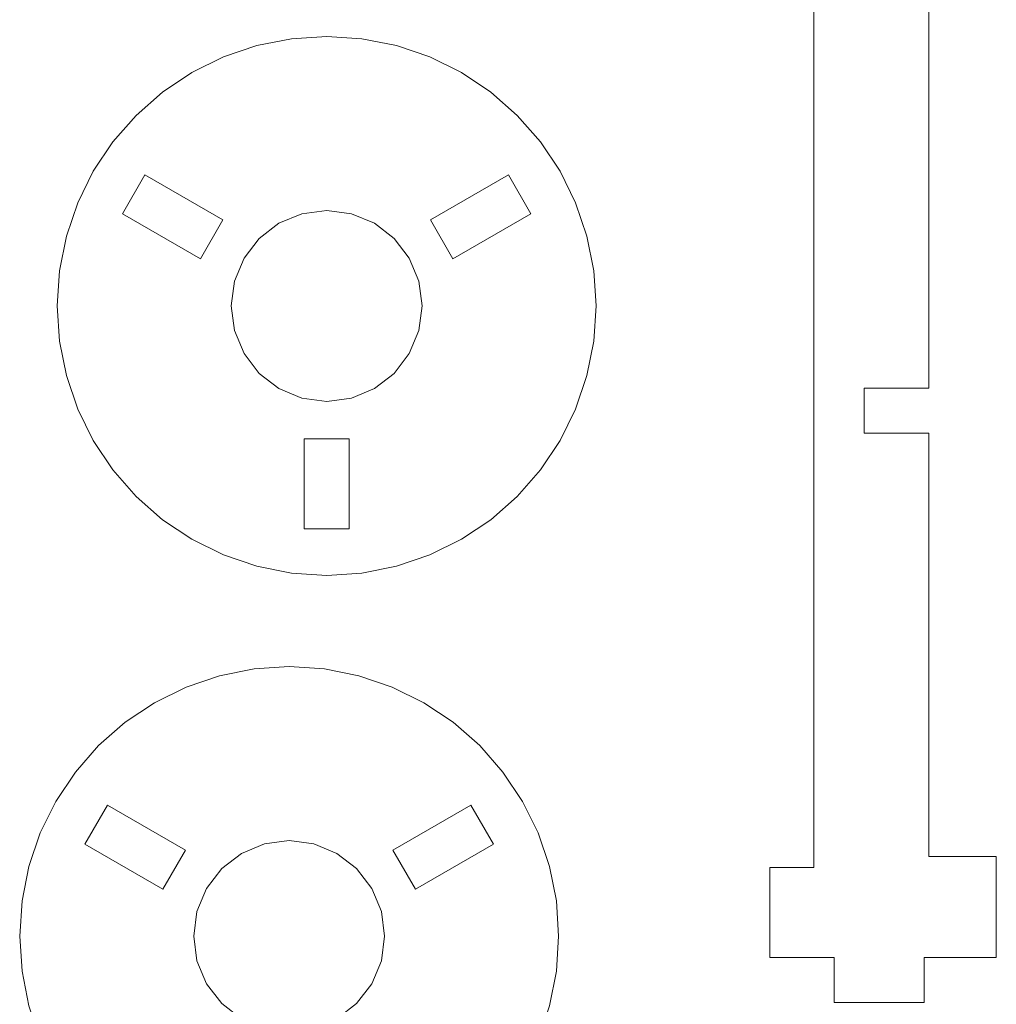
# Model space of a CAD drawing. Units: millimetres. Extents: x -168 to 165, y -245 to 245.
# Drawn here: x 91 to 156, y -132 to -66 of the extents above; entities that cross this region are included whole.
import ezdxf

# ---------------------------------------------------------------- set-up
doc = ezdxf.new("R2010")
doc.units = ezdxf.units.MM
doc.header["$MEASUREMENT"] = 0

msp = doc.modelspace()

# ---------------------------------------------------------------- linework, layer by layer
at = {"color": 140, "lineweight": 9}
for points, knots in [([(151.5465, -90.9042), (151.5465, -90.9042), (151.5465, -62.6927), (151.5465, -62.6927), (151.5465, -62.6927), (151.5465, -62.6927), (156.038, -62.6927), (156.038, -62.6927), (156.038, -62.6927), (156.038, -62.6927), (156.038, -55.9591), (156.038, -55.9591), (156.038, -55.9591), (156.038, -55.9591), (151.2331, -55.9591), (151.2331, -55.9591), (151.2331, -55.9591), (151.2331, -55.9591), (151.2331, -52.9591), (151.2331, -52.9591), (151.2331, -52.9591), (151.2331, -52.9591), (145.2339, -52.9591), (145.2339, -52.9591), (145.2339, -52.9591), (145.2339, -52.9591), (145.2339, -55.9591), (145.2339, -55.9591), (145.2339, -55.9591), (145.2339, -55.9591), (140.9529, -55.9591), (140.9529, -55.9591), (140.9529, -55.9591), (140.9529, -55.9591), (140.9529, -61.9572), (140.9529, -61.9572), (140.9529, -61.9572), (140.9529, -61.9572), (143.8686, -61.9572), (143.8686, -61.9572), (143.8686, -61.9572), (143.8686, -61.9572), (143.8686, -122.8512), (143.8686, -122.8512), (143.8686, -122.8512), (143.8686, -122.8512), (140.9529, -122.8512), (140.9529, -122.8512), (140.9529, -122.8512), (140.9529, -122.8512), (140.9529, -128.8493), (140.9529, -128.8493), (140.9529, -128.8493), (140.9529, -128.8493), (145.2339, -128.8493), (145.2339, -128.8493), (145.2339, -128.8493), (145.2339, -128.8493), (145.2339, -131.8493), (145.2339, -131.8493), (145.2339, -131.8493), (145.2339, -131.8493), (151.2331, -131.8493), (151.2331, -131.8493), (151.2331, -131.8493), (151.2331, -131.8493), (151.2331, -128.8493), (151.2331, -128.8493), (151.2331, -128.8493), (151.2331, -128.8493), (156.038, -128.8493), (156.038, -128.8493), (156.038, -128.8493), (156.038, -128.8493), (156.038, -122.1161), (156.038, -122.1161), (156.038, -122.1161), (156.038, -122.1161), (151.5465, -122.1161), (151.5465, -122.1161), (151.5465, -122.1161), (151.5465, -122.1161), (151.5465, -93.9042), (151.5465, -93.9042), (151.5465, -93.9042), (151.5465, -93.9042), (147.2333, -93.9042), (147.2333, -93.9042), (147.2333, -93.9042), (147.2333, -93.9042), (147.2333, -90.9042), (147.2333, -90.9042), (147.2333, -90.9042), (147.2333, -90.9042), (151.5465, -90.9042), (151.5465, -90.9042)], [0, 0, 0, 0, 0.04, 0.04, 0.04, 0.04, 0.08, 0.08, 0.08, 0.08, 0.12, 0.12, 0.12, 0.12, 0.16, 0.16, 0.16, 0.16, 0.2, 0.2, 0.2, 0.2, 0.24, 0.24, 0.24, 0.24, 0.28, 0.28, 0.28, 0.28, 0.32, 0.32, 0.32, 0.32, 0.36, 0.36, 0.36, 0.36, 0.4, 0.4, 0.4, 0.4, 0.44, 0.44, 0.44, 0.44, 0.48, 0.48, 0.48, 0.48, 0.52, 0.52, 0.52, 0.52, 0.56, 0.56, 0.56, 0.56, 0.6, 0.6, 0.6, 0.6, 0.64, 0.64, 0.64, 0.64, 0.68, 0.68, 0.68, 0.68, 0.72, 0.72, 0.72, 0.72, 0.76, 0.76, 0.76, 0.76, 0.8, 0.8, 0.8, 0.8, 0.84, 0.84, 0.84, 0.84, 0.88, 0.88, 0.88, 0.88, 0.92, 0.92, 0.92, 0.92, 1, 1, 1, 1]), ([(98.7116, -98.111), (98.7116, -98.111), (97.1625, -96.3446), (97.1625, -96.3446), (97.1625, -96.3446), (97.1625, -96.3446), (95.8576, -94.3913), (95.8576, -94.3913), (95.8576, -94.3913), (95.8576, -94.3913), (94.8187, -92.2841), (94.8187, -92.2841), (94.8187, -92.2841), (94.8187, -92.2841), (94.0634, -90.0599), (94.0634, -90.0599), (94.0634, -90.0599), (94.0634, -90.0599), (93.6051, -87.7559), (93.6051, -87.7559), (93.6051, -87.7559), (93.6051, -87.7559), (93.4513, -85.412), (93.4513, -85.412), (93.4513, -85.412), (93.4513, -85.412), (93.6051, -83.0678), (93.6051, -83.0678), (93.6051, -83.0678), (93.6051, -83.0678), (94.0634, -80.7638), (94.0634, -80.7638), (94.0634, -80.7638), (94.0634, -80.7638), (94.8187, -78.5392), (94.8187, -78.5392), (94.8187, -78.5392), (94.8187, -78.5392), (95.8576, -76.4324), (95.8576, -76.4324), (95.8576, -76.4324), (95.8576, -76.4324), (97.1625, -74.4791), (97.1625, -74.4791), (97.1625, -74.4791), (97.1625, -74.4791), (98.7116, -72.7131), (98.7116, -72.7131), (98.7116, -72.7131), (98.7116, -72.7131), (100.4776, -71.164), (100.4776, -71.164), (100.4776, -71.164), (100.4776, -71.164), (102.4309, -69.8591), (102.4309, -69.8591), (102.4309, -69.8591), (102.4309, -69.8591), (104.5377, -68.8202), (104.5377, -68.8202), (104.5377, -68.8202), (104.5377, -68.8202), (106.7623, -68.0649), (106.7623, -68.0649), (106.7623, -68.0649), (106.7623, -68.0649), (109.0663, -67.6066), (109.0663, -67.6066), (109.0663, -67.6066), (109.0663, -67.6066), (111.4105, -67.4528), (111.4105, -67.4528), (111.4105, -67.4528), (111.4105, -67.4528), (113.7544, -67.6066), (113.7544, -67.6066), (113.7544, -67.6066), (113.7544, -67.6066), (116.0584, -68.0649), (116.0584, -68.0649), (116.0584, -68.0649), (116.0584, -68.0649), (118.283, -68.8202), (118.283, -68.8202), (118.283, -68.8202), (118.283, -68.8202), (120.3898, -69.8591), (120.3898, -69.8591), (120.3898, -69.8591), (120.3898, -69.8591), (122.3431, -71.164), (122.3431, -71.164), (122.3431, -71.164), (122.3431, -71.164), (124.1095, -72.7131), (124.1095, -72.7131), (124.1095, -72.7131), (124.1095, -72.7131), (125.6581, -74.4791), (125.6581, -74.4791), (125.6581, -74.4791), (125.6581, -74.4791), (126.9634, -76.4324), (126.9634, -76.4324), (126.9634, -76.4324), (126.9634, -76.4324), (128.0024, -78.5392), (128.0024, -78.5392), (128.0024, -78.5392), (128.0024, -78.5392), (128.7573, -80.7638), (128.7573, -80.7638), (128.7573, -80.7638), (128.7573, -80.7638), (129.2156, -83.0678), (129.2156, -83.0678), (129.2156, -83.0678), (129.2156, -83.0678), (129.3694, -85.412), (129.3694, -85.412), (129.3694, -85.412), (129.3694, -85.412), (129.2156, -87.7559), (129.2156, -87.7559), (129.2156, -87.7559), (129.2156, -87.7559), (128.7573, -90.0599), (128.7573, -90.0599), (128.7573, -90.0599), (128.7573, -90.0599), (128.0024, -92.2841), (128.0024, -92.2841), (128.0024, -92.2841), (128.0024, -92.2841), (126.9634, -94.3913), (126.9634, -94.3913), (126.9634, -94.3913), (126.9634, -94.3913), (125.6581, -96.3446), (125.6581, -96.3446), (125.6581, -96.3446), (125.6581, -96.3446), (124.1095, -98.111), (124.1095, -98.111), (124.1095, -98.111), (124.1095, -98.111), (122.3431, -99.6597), (122.3431, -99.6597), (122.3431, -99.6597), (122.3431, -99.6597), (120.3898, -100.9649), (120.3898, -100.9649), (120.3898, -100.9649), (120.3898, -100.9649), (118.283, -102.0039), (118.283, -102.0039), (118.283, -102.0039), (118.283, -102.0039), (116.0584, -102.7588), (116.0584, -102.7588), (116.0584, -102.7588), (116.0584, -102.7588), (113.7544, -103.2171), (113.7544, -103.2171), (113.7544, -103.2171), (113.7544, -103.2171), (111.4105, -103.3709), (111.4105, -103.3709), (111.4105, -103.3709), (111.4105, -103.3709), (109.0663, -103.2171), (109.0663, -103.2171), (109.0663, -103.2171), (109.0663, -103.2171), (106.7623, -102.7588), (106.7623, -102.7588), (106.7623, -102.7588), (106.7623, -102.7588), (104.5377, -102.0039), (104.5377, -102.0039), (104.5377, -102.0039), (104.5377, -102.0039), (102.4309, -100.9649), (102.4309, -100.9649), (102.4309, -100.9649), (102.4309, -100.9649), (100.4776, -99.6597), (100.4776, -99.6597), (100.4776, -99.6597), (100.4776, -99.6597), (98.7116, -98.111), (98.7116, -98.111)], [0, 0, 0, 0, 0.0204082, 0.0204082, 0.0204082, 0.0204082, 0.0408163, 0.0408163, 0.0408163, 0.0408163, 0.0612245, 0.0612245, 0.0612245, 0.0612245, 0.0816327, 0.0816327, 0.0816327, 0.0816327, 0.1020408, 0.1020408, 0.1020408, 0.1020408, 0.122449, 0.122449, 0.122449, 0.122449, 0.1428571, 0.1428571, 0.1428571, 0.1428571, 0.1632653, 0.1632653, 0.1632653, 0.1632653, 0.1836735, 0.1836735, 0.1836735, 0.1836735, 0.2040816, 0.2040816, 0.2040816, 0.2040816, 0.2244898, 0.2244898, 0.2244898, 0.2244898, 0.244898, 0.244898, 0.244898, 0.244898, 0.2653061, 0.2653061, 0.2653061, 0.2653061, 0.2857143, 0.2857143, 0.2857143, 0.2857143, 0.3061224, 0.3061224, 0.3061224, 0.3061224, 0.3265306, 0.3265306, 0.3265306, 0.3265306, 0.3469388, 0.3469388, 0.3469388, 0.3469388, 0.3673469, 0.3673469, 0.3673469, 0.3673469, 0.3877551, 0.3877551, 0.3877551, 0.3877551, 0.4081633, 0.4081633, 0.4081633, 0.4081633, 0.4285714, 0.4285714, 0.4285714, 0.4285714, 0.4489796, 0.4489796, 0.4489796, 0.4489796, 0.4693878, 0.4693878, 0.4693878, 0.4693878, 0.4897959, 0.4897959, 0.4897959, 0.4897959, 0.5102041, 0.5102041, 0.5102041, 0.5102041, 0.5306122, 0.5306122, 0.5306122, 0.5306122, 0.5510204, 0.5510204, 0.5510204, 0.5510204, 0.5714286, 0.5714286, 0.5714286, 0.5714286, 0.5918367, 0.5918367, 0.5918367, 0.5918367, 0.6122449, 0.6122449, 0.6122449, 0.6122449, 0.6326531, 0.6326531, 0.6326531, 0.6326531, 0.6530612, 0.6530612, 0.6530612, 0.6530612, 0.6734694, 0.6734694, 0.6734694, 0.6734694, 0.6938776, 0.6938776, 0.6938776, 0.6938776, 0.7142857, 0.7142857, 0.7142857, 0.7142857, 0.7346939, 0.7346939, 0.7346939, 0.7346939, 0.755102, 0.755102, 0.755102, 0.755102, 0.7755102, 0.7755102, 0.7755102, 0.7755102, 0.7959184, 0.7959184, 0.7959184, 0.7959184, 0.8163265, 0.8163265, 0.8163265, 0.8163265, 0.8367347, 0.8367347, 0.8367347, 0.8367347, 0.8571429, 0.8571429, 0.8571429, 0.8571429, 0.877551, 0.877551, 0.877551, 0.877551, 0.8979592, 0.8979592, 0.8979592, 0.8979592, 0.9183673, 0.9183673, 0.9183673, 0.9183673, 0.9387755, 0.9387755, 0.9387755, 0.9387755, 0.9591837, 0.9591837, 0.9591837, 0.9591837, 1, 1, 1, 1]), ([(102.9925, -82.2839), (102.9925, -82.2839), (104.4925, -79.6857), (104.4925, -79.6857), (104.4925, -79.6857), (104.4925, -79.6857), (99.2961, -76.6857), (99.2961, -76.6857), (99.2961, -76.6857), (99.2961, -76.6857), (97.7961, -79.2839), (97.7961, -79.2839), (97.7961, -79.2839), (97.7961, -79.2839), (102.9925, -82.2839), (102.9925, -82.2839)], [0, 0, 0, 0, 0.2, 0.2, 0.2, 0.2, 0.4, 0.4, 0.4, 0.4, 0.6, 0.6, 0.6, 0.6, 1, 1, 1, 1]), ([(119.8285, -82.2839), (119.8285, -82.2839), (125.0246, -79.2839), (125.0246, -79.2839), (125.0246, -79.2839), (125.0246, -79.2839), (123.5245, -76.6857), (123.5245, -76.6857), (123.5245, -76.6857), (123.5245, -76.6857), (118.3285, -79.6857), (118.3285, -79.6857), (118.3285, -79.6857), (118.3285, -79.6857), (119.8285, -82.2839), (119.8285, -82.2839)], [0, 0, 0, 0, 0.2, 0.2, 0.2, 0.2, 0.4, 0.4, 0.4, 0.4, 0.6, 0.6, 0.6, 0.6, 1, 1, 1, 1]), ([(109.7644, -91.5549), (109.7644, -91.5549), (111.4105, -91.7719), (111.4105, -91.7719), (111.4105, -91.7719), (111.4105, -91.7719), (113.0566, -91.5549), (113.0566, -91.5549), (113.0566, -91.5549), (113.0566, -91.5549), (114.5904, -90.9199), (114.5904, -90.9199), (114.5904, -90.9199), (114.5904, -90.9199), (115.9077, -89.9092), (115.9077, -89.9092), (115.9077, -89.9092), (115.9077, -89.9092), (116.9184, -88.592), (116.9184, -88.592), (116.9184, -88.592), (116.9184, -88.592), (117.5538, -87.0581), (117.5538, -87.0581), (117.5538, -87.0581), (117.5538, -87.0581), (117.7704, -85.412), (117.7704, -85.412), (117.7704, -85.412), (117.7704, -85.412), (117.5538, -83.766), (117.5538, -83.766), (117.5538, -83.766), (117.5538, -83.766), (116.9184, -82.2321), (116.9184, -82.2321), (116.9184, -82.2321), (116.9184, -82.2321), (115.9077, -80.9148), (115.9077, -80.9148), (115.9077, -80.9148), (115.9077, -80.9148), (114.5904, -79.9041), (114.5904, -79.9041), (114.5904, -79.9041), (114.5904, -79.9041), (113.0566, -79.2688), (113.0566, -79.2688), (113.0566, -79.2688), (113.0566, -79.2688), (111.4105, -79.0518), (111.4105, -79.0518), (111.4105, -79.0518), (111.4105, -79.0518), (109.7644, -79.2688), (109.7644, -79.2688), (109.7644, -79.2688), (109.7644, -79.2688), (108.2306, -79.9041), (108.2306, -79.9041), (108.2306, -79.9041), (108.2306, -79.9041), (106.9133, -80.9148), (106.9133, -80.9148), (106.9133, -80.9148), (106.9133, -80.9148), (105.9026, -82.2321), (105.9026, -82.2321), (105.9026, -82.2321), (105.9026, -82.2321), (105.2672, -83.766), (105.2672, -83.766), (105.2672, -83.766), (105.2672, -83.766), (105.0503, -85.412), (105.0503, -85.412), (105.0503, -85.412), (105.0503, -85.412), (105.2672, -87.0581), (105.2672, -87.0581), (105.2672, -87.0581), (105.2672, -87.0581), (105.9026, -88.592), (105.9026, -88.592), (105.9026, -88.592), (105.9026, -88.592), (106.9133, -89.9092), (106.9133, -89.9092), (106.9133, -89.9092), (106.9133, -89.9092), (108.2306, -90.9199), (108.2306, -90.9199), (108.2306, -90.9199), (108.2306, -90.9199), (109.7644, -91.5549), (109.7644, -91.5549)], [0, 0, 0, 0, 0.04, 0.04, 0.04, 0.04, 0.08, 0.08, 0.08, 0.08, 0.12, 0.12, 0.12, 0.12, 0.16, 0.16, 0.16, 0.16, 0.2, 0.2, 0.2, 0.2, 0.24, 0.24, 0.24, 0.24, 0.28, 0.28, 0.28, 0.28, 0.32, 0.32, 0.32, 0.32, 0.36, 0.36, 0.36, 0.36, 0.4, 0.4, 0.4, 0.4, 0.44, 0.44, 0.44, 0.44, 0.48, 0.48, 0.48, 0.48, 0.52, 0.52, 0.52, 0.52, 0.56, 0.56, 0.56, 0.56, 0.6, 0.6, 0.6, 0.6, 0.64, 0.64, 0.64, 0.64, 0.68, 0.68, 0.68, 0.68, 0.72, 0.72, 0.72, 0.72, 0.76, 0.76, 0.76, 0.76, 0.8, 0.8, 0.8, 0.8, 0.84, 0.84, 0.84, 0.84, 0.88, 0.88, 0.88, 0.88, 0.92, 0.92, 0.92, 0.92, 1, 1, 1, 1]), ([(112.9105, -100.2661), (112.9105, -100.2661), (112.9105, -94.266), (112.9105, -94.266), (112.9105, -94.266), (112.9105, -94.266), (109.9105, -94.266), (109.9105, -94.266), (109.9105, -94.266), (109.9105, -94.266), (109.9105, -100.2661), (109.9105, -100.2661), (109.9105, -100.2661), (109.9105, -100.2661), (112.9105, -100.2661), (112.9105, -100.2661)], [0, 0, 0, 0, 0.2, 0.2, 0.2, 0.2, 0.4, 0.4, 0.4, 0.4, 0.6, 0.6, 0.6, 0.6, 1, 1, 1, 1]), ([(96.2123, -140.1106), (96.2123, -140.1106), (94.6625, -138.3446), (94.6625, -138.3446), (94.6625, -138.3446), (94.6625, -138.3446), (93.3572, -136.3913), (93.3572, -136.3913), (93.3572, -136.3913), (93.3572, -136.3913), (92.3201, -134.2845), (92.3201, -134.2845), (92.3201, -134.2845), (92.3201, -134.2845), (91.5651, -132.0599), (91.5651, -132.0599), (91.5651, -132.0599), (91.5651, -132.0599), (91.1065, -129.7559), (91.1065, -129.7559), (91.1065, -129.7559), (91.1065, -129.7559), (90.9513, -127.4113), (90.9513, -127.4113), (90.9513, -127.4113), (90.9513, -127.4113), (91.1065, -125.0678), (91.1065, -125.0678), (91.1065, -125.0678), (91.1065, -125.0678), (91.5651, -122.7638), (91.5651, -122.7638), (91.5651, -122.7638), (91.5651, -122.7638), (92.3201, -120.5392), (92.3201, -120.5392), (92.3201, -120.5392), (92.3201, -120.5392), (93.3572, -118.4324), (93.3572, -118.4324), (93.3572, -118.4324), (93.3572, -118.4324), (94.6625, -116.4791), (94.6625, -116.4791), (94.6625, -116.4791), (94.6625, -116.4791), (96.2123, -114.7131), (96.2123, -114.7131), (96.2123, -114.7131), (96.2123, -114.7131), (97.9786, -113.164), (97.9786, -113.164), (97.9786, -113.164), (97.9786, -113.164), (99.932, -111.8588), (99.932, -111.8588), (99.932, -111.8588), (99.932, -111.8588), (102.0388, -110.8198), (102.0388, -110.8198), (102.0388, -110.8198), (102.0388, -110.8198), (104.263, -110.0649), (104.263, -110.0649), (104.263, -110.0649), (104.263, -110.0649), (106.5674, -109.6066), (106.5674, -109.6066), (106.5674, -109.6066), (106.5674, -109.6066), (108.9112, -109.4528), (108.9112, -109.4528), (108.9112, -109.4528), (108.9112, -109.4528), (111.2554, -109.6066), (111.2554, -109.6066), (111.2554, -109.6066), (111.2554, -109.6066), (113.5594, -110.0649), (113.5594, -110.0649), (113.5594, -110.0649), (113.5594, -110.0649), (115.784, -110.8198), (115.784, -110.8198), (115.784, -110.8198), (115.784, -110.8198), (117.8908, -111.8588), (117.8908, -111.8588), (117.8908, -111.8588), (117.8908, -111.8588), (119.8442, -113.164), (119.8442, -113.164), (119.8442, -113.164), (119.8442, -113.164), (121.6102, -114.7131), (121.6102, -114.7131), (121.6102, -114.7131), (121.6102, -114.7131), (123.1592, -116.4791), (123.1592, -116.4791), (123.1592, -116.4791), (123.1592, -116.4791), (124.4641, -118.4324), (124.4641, -118.4324), (124.4641, -118.4324), (124.4641, -118.4324), (125.5031, -120.5392), (125.5031, -120.5392), (125.5031, -120.5392), (125.5031, -120.5392), (126.2584, -122.7638), (126.2584, -122.7638), (126.2584, -122.7638), (126.2584, -122.7638), (126.7166, -125.0678), (126.7166, -125.0678), (126.7166, -125.0678), (126.7166, -125.0678), (126.8704, -127.4113), (126.8704, -127.4113), (126.8704, -127.4113), (126.8704, -127.4113), (126.7166, -129.7559), (126.7166, -129.7559), (126.7166, -129.7559), (126.7166, -129.7559), (126.2584, -132.0599), (126.2584, -132.0599), (126.2584, -132.0599), (126.2584, -132.0599), (125.5031, -134.2845), (125.5031, -134.2845), (125.5031, -134.2845), (125.5031, -134.2845), (124.4641, -136.3913), (124.4641, -136.3913), (124.4641, -136.3913), (124.4641, -136.3913), (123.1592, -138.3446), (123.1592, -138.3446), (123.1592, -138.3446), (123.1592, -138.3446), (121.6102, -140.1106), (121.6102, -140.1106), (121.6102, -140.1106), (121.6102, -140.1106), (119.8442, -141.6593), (119.8442, -141.6593), (119.8442, -141.6593), (119.8442, -141.6593), (117.8908, -142.9646), (117.8908, -142.9646), (117.8908, -142.9646), (117.8908, -142.9646), (115.784, -144.0035), (115.784, -144.0035), (115.784, -144.0035), (115.784, -144.0035), (113.5594, -144.7588), (113.5594, -144.7588), (113.5594, -144.7588), (113.5594, -144.7588), (111.2554, -145.2171), (111.2554, -145.2171), (111.2554, -145.2171), (111.2554, -145.2171), (108.9112, -145.3709), (108.9112, -145.3709), (108.9112, -145.3709), (108.9112, -145.3709), (106.5674, -145.2171), (106.5674, -145.2171), (106.5674, -145.2171), (106.5674, -145.2171), (104.263, -144.7588), (104.263, -144.7588), (104.263, -144.7588), (104.263, -144.7588), (102.0388, -144.0035), (102.0388, -144.0035), (102.0388, -144.0035), (102.0388, -144.0035), (99.932, -142.9646), (99.932, -142.9646), (99.932, -142.9646), (99.932, -142.9646), (97.9786, -141.6593), (97.9786, -141.6593), (97.9786, -141.6593), (97.9786, -141.6593), (96.2123, -140.1106), (96.2123, -140.1106)], [0, 0, 0, 0, 0.0204082, 0.0204082, 0.0204082, 0.0204082, 0.0408163, 0.0408163, 0.0408163, 0.0408163, 0.0612245, 0.0612245, 0.0612245, 0.0612245, 0.0816327, 0.0816327, 0.0816327, 0.0816327, 0.1020408, 0.1020408, 0.1020408, 0.1020408, 0.122449, 0.122449, 0.122449, 0.122449, 0.1428571, 0.1428571, 0.1428571, 0.1428571, 0.1632653, 0.1632653, 0.1632653, 0.1632653, 0.1836735, 0.1836735, 0.1836735, 0.1836735, 0.2040816, 0.2040816, 0.2040816, 0.2040816, 0.2244898, 0.2244898, 0.2244898, 0.2244898, 0.244898, 0.244898, 0.244898, 0.244898, 0.2653061, 0.2653061, 0.2653061, 0.2653061, 0.2857143, 0.2857143, 0.2857143, 0.2857143, 0.3061224, 0.3061224, 0.3061224, 0.3061224, 0.3265306, 0.3265306, 0.3265306, 0.3265306, 0.3469388, 0.3469388, 0.3469388, 0.3469388, 0.3673469, 0.3673469, 0.3673469, 0.3673469, 0.3877551, 0.3877551, 0.3877551, 0.3877551, 0.4081633, 0.4081633, 0.4081633, 0.4081633, 0.4285714, 0.4285714, 0.4285714, 0.4285714, 0.4489796, 0.4489796, 0.4489796, 0.4489796, 0.4693878, 0.4693878, 0.4693878, 0.4693878, 0.4897959, 0.4897959, 0.4897959, 0.4897959, 0.5102041, 0.5102041, 0.5102041, 0.5102041, 0.5306122, 0.5306122, 0.5306122, 0.5306122, 0.5510204, 0.5510204, 0.5510204, 0.5510204, 0.5714286, 0.5714286, 0.5714286, 0.5714286, 0.5918367, 0.5918367, 0.5918367, 0.5918367, 0.6122449, 0.6122449, 0.6122449, 0.6122449, 0.6326531, 0.6326531, 0.6326531, 0.6326531, 0.6530612, 0.6530612, 0.6530612, 0.6530612, 0.6734694, 0.6734694, 0.6734694, 0.6734694, 0.6938776, 0.6938776, 0.6938776, 0.6938776, 0.7142857, 0.7142857, 0.7142857, 0.7142857, 0.7346939, 0.7346939, 0.7346939, 0.7346939, 0.755102, 0.755102, 0.755102, 0.755102, 0.7755102, 0.7755102, 0.7755102, 0.7755102, 0.7959184, 0.7959184, 0.7959184, 0.7959184, 0.8163265, 0.8163265, 0.8163265, 0.8163265, 0.8367347, 0.8367347, 0.8367347, 0.8367347, 0.8571429, 0.8571429, 0.8571429, 0.8571429, 0.877551, 0.877551, 0.877551, 0.877551, 0.8979592, 0.8979592, 0.8979592, 0.8979592, 0.9183673, 0.9183673, 0.9183673, 0.9183673, 0.9387755, 0.9387755, 0.9387755, 0.9387755, 0.9591837, 0.9591837, 0.9591837, 0.9591837, 1, 1, 1, 1]), ([(100.4932, -124.2836), (100.4932, -124.2836), (101.9932, -121.6857), (101.9932, -121.6857), (101.9932, -121.6857), (101.9932, -121.6857), (96.7972, -118.6857), (96.7972, -118.6857), (96.7972, -118.6857), (96.7972, -118.6857), (95.2972, -121.2832), (95.2972, -121.2832), (95.2972, -121.2832), (95.2972, -121.2832), (100.4932, -124.2836), (100.4932, -124.2836)], [0, 0, 0, 0, 0.2, 0.2, 0.2, 0.2, 0.4, 0.4, 0.4, 0.4, 0.6, 0.6, 0.6, 0.6, 1, 1, 1, 1]), ([(117.3292, -124.2836), (117.3292, -124.2836), (122.5256, -121.2832), (122.5256, -121.2832), (122.5256, -121.2832), (122.5256, -121.2832), (121.0253, -118.6857), (121.0253, -118.6857), (121.0253, -118.6857), (121.0253, -118.6857), (115.8292, -121.6857), (115.8292, -121.6857), (115.8292, -121.6857), (115.8292, -121.6857), (117.3292, -124.2836), (117.3292, -124.2836)], [0, 0, 0, 0, 0.2, 0.2, 0.2, 0.2, 0.4, 0.4, 0.4, 0.4, 0.6, 0.6, 0.6, 0.6, 1, 1, 1, 1]), ([(107.2652, -133.5549), (107.2652, -133.5549), (108.9112, -133.7719), (108.9112, -133.7719), (108.9112, -133.7719), (108.9112, -133.7719), (110.5573, -133.5549), (110.5573, -133.5549), (110.5573, -133.5549), (110.5573, -133.5549), (112.0912, -132.9196), (112.0912, -132.9196), (112.0912, -132.9196), (112.0912, -132.9196), (113.4084, -131.9089), (113.4084, -131.9089), (113.4084, -131.9089), (113.4084, -131.9089), (114.4191, -130.5916), (114.4191, -130.5916), (114.4191, -130.5916), (114.4191, -130.5916), (115.0545, -129.0577), (115.0545, -129.0577), (115.0545, -129.0577), (115.0545, -129.0577), (115.2714, -127.4113), (115.2714, -127.4113), (115.2714, -127.4113), (115.2714, -127.4113), (115.0545, -125.7656), (115.0545, -125.7656), (115.0545, -125.7656), (115.0545, -125.7656), (114.4191, -124.2317), (114.4191, -124.2317), (114.4191, -124.2317), (114.4191, -124.2317), (113.4084, -122.9141), (113.4084, -122.9141), (113.4084, -122.9141), (113.4084, -122.9141), (112.0912, -121.9038), (112.0912, -121.9038), (112.0912, -121.9038), (112.0912, -121.9038), (110.5573, -121.2684), (110.5573, -121.2684), (110.5573, -121.2684), (110.5573, -121.2684), (108.9112, -121.0518), (108.9112, -121.0518), (108.9112, -121.0518), (108.9112, -121.0518), (107.2652, -121.2684), (107.2652, -121.2684), (107.2652, -121.2684), (107.2652, -121.2684), (105.7313, -121.9038), (105.7313, -121.9038), (105.7313, -121.9038), (105.7313, -121.9038), (104.414, -122.9141), (104.414, -122.9141), (104.414, -122.9141), (104.414, -122.9141), (103.4033, -124.2317), (103.4033, -124.2317), (103.4033, -124.2317), (103.4033, -124.2317), (102.7679, -125.7656), (102.7679, -125.7656), (102.7679, -125.7656), (102.7679, -125.7656), (102.5513, -127.4113), (102.5513, -127.4113), (102.5513, -127.4113), (102.5513, -127.4113), (102.7679, -129.0577), (102.7679, -129.0577), (102.7679, -129.0577), (102.7679, -129.0577), (103.4033, -130.5916), (103.4033, -130.5916), (103.4033, -130.5916), (103.4033, -130.5916), (104.414, -131.9089), (104.414, -131.9089), (104.414, -131.9089), (104.414, -131.9089), (105.7313, -132.9196), (105.7313, -132.9196), (105.7313, -132.9196), (105.7313, -132.9196), (107.2652, -133.5549), (107.2652, -133.5549)], [0, 0, 0, 0, 0.04, 0.04, 0.04, 0.04, 0.08, 0.08, 0.08, 0.08, 0.12, 0.12, 0.12, 0.12, 0.16, 0.16, 0.16, 0.16, 0.2, 0.2, 0.2, 0.2, 0.24, 0.24, 0.24, 0.24, 0.28, 0.28, 0.28, 0.28, 0.32, 0.32, 0.32, 0.32, 0.36, 0.36, 0.36, 0.36, 0.4, 0.4, 0.4, 0.4, 0.44, 0.44, 0.44, 0.44, 0.48, 0.48, 0.48, 0.48, 0.52, 0.52, 0.52, 0.52, 0.56, 0.56, 0.56, 0.56, 0.6, 0.6, 0.6, 0.6, 0.64, 0.64, 0.64, 0.64, 0.68, 0.68, 0.68, 0.68, 0.72, 0.72, 0.72, 0.72, 0.76, 0.76, 0.76, 0.76, 0.8, 0.8, 0.8, 0.8, 0.84, 0.84, 0.84, 0.84, 0.88, 0.88, 0.88, 0.88, 0.92, 0.92, 0.92, 0.92, 1, 1, 1, 1])]:
    msp.add_open_spline(points, degree=3, knots=knots, dxfattribs=at)

doc.saveas('drawing.dxf')
